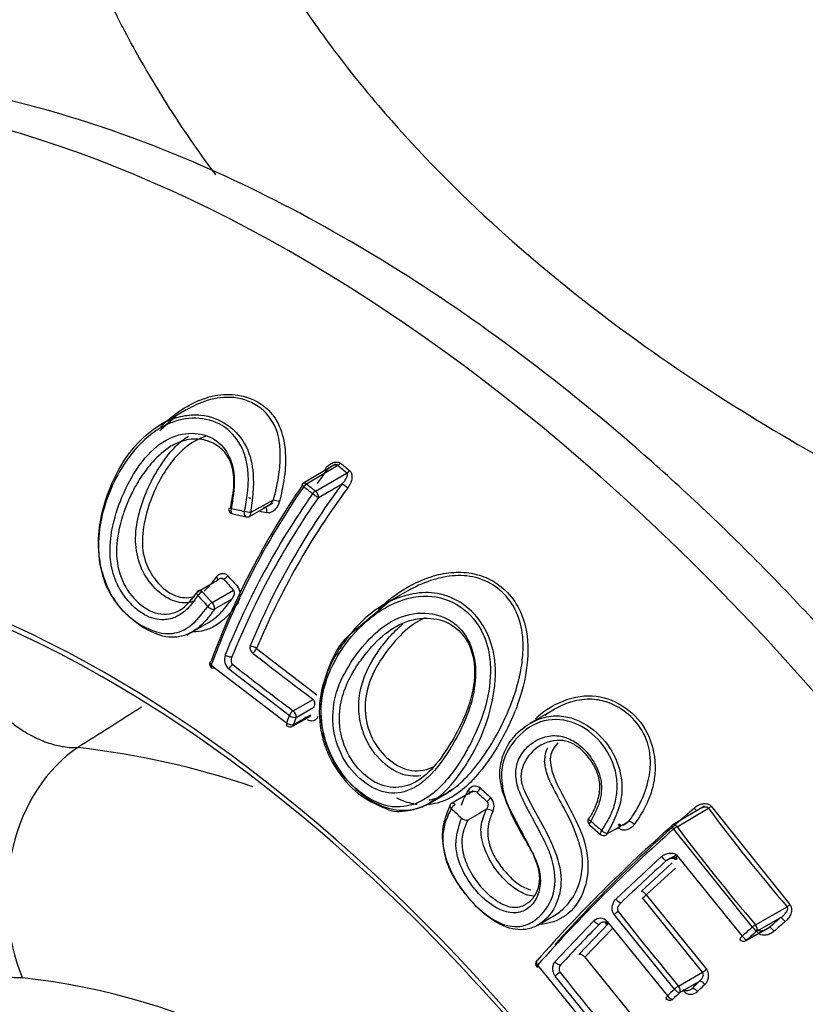
# Model space of a CAD drawing. Units: millimetres. Extents: x 0 to 210, y 0 to 297.
# Drawn here: x 31 to 34, y 197 to 200 of the extents above; entities that cross this region are included whole.
import ezdxf

# ---------------------------------------------------------------- set-up
doc = ezdxf.new("R2010")
doc.units = ezdxf.units.MM
doc.layers.add('A7B4N0B000', color=7, linetype='Continuous')
doc.layers.add('Default', color=7, linetype='Continuous')

# ---------------------------------------------------------------- blocks, each defined once
blk = doc.blocks.new('SE11')
at = {"layer": 'A7B4N0B000', "color": 7, "linetype": 'Continuous'}
for p, q in [((20.369, 35.0331), (20.2988, 34.9925)), ((20.7662, 34.888), (20.6812, 34.8372)), ((20.6896, 34.8356), (20.7726, 34.8852)), ((20.7131, 34.8164), (20.7974, 34.8648)), ((20.721, 34.7992), (20.7839, 34.8353)), ((20.5378, 34.749), (20.5994, 34.7838)), ((20.5404, 34.7589), (20.6016, 34.7935)), ((20.4827, 34.7713), (20.4885, 34.7701)), ((20.4931, 34.7554), (20.5285, 34.7476)), ((20.3993, 34.5481), (20.4502, 34.5777)), ((20.4377, 34.5192), (20.4948, 34.5525)), ((20.9576, 34.5497), (20.8928, 34.5123)), ((20.4904, 34.5284), (20.4439, 34.5013)), ((20.9098, 34.5216), (20.8004, 34.4296)), ((20.3713, 34.4331), (20.4299, 34.467)), ((20.8004, 34.4296), (20.7999, 34.4292)), ((20.5563, 34.3964), (20.717, 34.2732)), ((20.4357, 34.3528), (20.6363, 34.1985)), ((20.6435, 34.218), (20.4824, 34.3414)), ((20.6536, 34.2305), (20.707, 34.2612)), ((20.6615, 34.2133), (20.7089, 34.2405)), ((21.3488, 34.234), (21.2844, 34.1968)), ((20.6517, 34.1895), (20.6996, 34.2162)), ((20.6544, 34.194), (20.7012, 34.2201)), ((21.1331, 34.0173), (21.0755, 33.9836)), ((21.0186, 33.9856), (21.0631, 34.0113)), ((21.7497, 33.9768), (21.6648, 33.9263)), ((21.6763, 33.9215), (21.7599, 33.9712)), ((21.7676, 33.9762), (21.9771, 33.714)), ((21.4431, 33.9265), (21.4725, 33.9011)), ((21.877, 33.654), (21.6676, 33.9156)), ((21.5133, 33.7285), (21.6352, 33.8421)), ((21.648, 33.8315), (21.6746, 33.8464)), ((21.6769, 33.8441), (21.8501, 33.6303)), ((21.5804, 33.7493), (21.6637, 33.8253)), ((21.6725, 33.8111), (21.5943, 33.7398)), ((21.7443, 33.5337), (21.584, 33.7322)), ((21.5943, 33.7398), (21.7544, 33.5416)), ((21.8853, 33.6604), (21.9697, 33.7084)), ((21.3053, 33.6595), (21.3506, 33.6857)), ((21.6694, 33.4887), (21.5087, 33.6875)), ((21.8889, 33.6433), (21.9532, 33.6799)), ((21.3511, 33.5614), (21.4549, 33.6708)), ((21.4146, 33.581), (21.495, 33.6646)), ((21.5041, 33.6502), (21.4305, 33.5737)), ((21.4905, 33.6694), (21.6511, 33.4706)), ((21.8606, 33.6184), (21.9222, 33.6529)), ((21.8622, 33.6199), (21.923, 33.6539)), ((21.4305, 33.5737), (21.6107, 33.3514)), ((21.305, 33.5528), (21.5201, 33.2865)), ((21.5326, 33.3007), (21.352, 33.5235)), ((21.6799, 33.4971), (21.7443, 33.5337)), ((21.6835, 33.48), (21.7363, 33.51))]:
    blk.add_line(p, q, dxfattribs=at)
for centre, radius, start, end in [((472.5868, -746.4974), 905.3659, 119.9561775, 120.2346818), ((23.1096, 37.6947), 3.6544, 230.2458, 230.7487), ((23.1505, 37.7455), 3.7106, 230.2858, 230.7798), ((22.3935, 33.6645), 2.0451, 143.8572, 145.0283), ((22.4124, 33.6369), 2.1062, 145.4025, 159.8431), ((22.4139, 33.6256), 2.0299, 143.4185, 157.5207), ((20.6881, 34.8257), 0.0135, 120.8533, 145.7884), ((23.4866, 38.2448), 4.4098, 230.6336, 231.0279), ((20.6802, 34.6735), 0.1922, 51.8193, 57.3301), ((22.4357, 33.6195), 2.1302, 145.4169, 159.8625), ((22.4395, 33.5926), 2.1183, 144.9419, 158.1901), ((22.4098, 33.6287), 2.0063, 143.4087, 157.5002), ((23.4376, 38.1833), 4.3414, 230.5995, 231.0009), ((22.4351, 33.5957), 2.0945, 144.9268, 158.1708), ((20.4959, 34.7686), 0.0135, 168.5336, 257.3803), ((21.5355, 39.5235), 4.8674, 257.578, 258.0057), ((21.5913, 39.419), 4.7678, 257.5471, 257.7959), ((20.5313, 34.7608), 0.0135, 257.8022, 299.4498), ((25.0113, 38.661), 6.1056, 221.92381, 222.29171), ((25.0932, 38.754), 6.2143, 222.06101, 222.42155), ((20.4083, 34.5392), 0.0135, 120.2625, 146.9787), ((25.5452, 39.2605), 6.9689, 222.54777, 222.87072), ((20.4749, 34.5398), 0.038, 329.5447, 35.7377), ((25.4534, 39.1565), 6.8461, 222.42334, 222.75286), ((20.5407, 34.3768), 0.0251, 51.6972, 95.5818), ((27.6036, 43.4265), 11.4702, 232.02722, 233.03989), ((20.4447, 34.3555), 0.0135, 160.4348, 231.9217), ((20.5084, 34.3683), 0.0374, 162.4114, 225.9852), ((28.6429, 44.8192), 13.2645, 232.08947, 232.96511), ((22.1641, 33.6491), 1.6235, 159.4888, 160.2212), ((22.1639, 33.6518), 1.6039, 159.5054, 160.2384), ((20.6451, 34.2013), 0.0135, 232.9232, 299.1443), ((21.3639, 34.0476), 0.1041, 94.1532, 172.4067), ((19.8268, 31.9142), 2.2331, 71.2097, 83.4784), ((21.402, 34.0992), 0.0785, 155.0458, 181.1402), ((21.1385, 34.0085), 0.0213, 48.2991, 152.1204), ((27.5266, 40.8977), 9.3738, 227.15891, 227.38553), ((27.3374, 40.6992), 9.1139, 227.17905, 227.41246), ((21.1559, 33.9767), 0.033, 334.2988, 43.0949), ((21.0824, 33.972), 0.0135, 120.2965, 150.2709), ((27.9511, 41.373), 10.1038, 227.11206, 227.32305), ((33.7787, 12.3436), 25.0327, 120.24741, 120.37958), ((21.169, 33.9421), 0.0263, 50.6835, 90.2812), ((24.3361, 30.9342), 4.0071, 130.7127, 138.1667), ((21.7379, 34.0139), 0.048, 297.2324, 308.3122), ((25.3241, 36.6021), 4.43, 216.4322, 220.7836), ((21.452, 33.9367), 0.0135, 148.3006, 229.0048), ((24.3716, 30.8579), 4.0916, 131.4461, 138.551), ((24.4016, 30.8213), 4.1291, 131.4617, 138.5844), ((25.5397, 38.6571), 6.248, 229.0703, 229.42595), ((21.533, 33.8948), 0.044, 48.2578, 69.975), ((21.6717, 33.9147), 0.0135, 120.7496, 131.754), ((25.92, 37.1042), 5.3046, 216.8699, 220.4825), ((21.4813, 33.9114), 0.0135, 229.3537, 299.6877), ((24.6211, 30.5182), 4.4516, 131.9026, 134.0216), ((21.5525, 33.7858), 0.0622, 300.4113, 312.2097), ((21.9369, 33.7584), 0.0598, 303.26, 312.1446), ((21.472, 33.6533), 0.0245, 41.1791, 134.382), ((28.156, 38.8928), 8.4293, 218.06603, 219.80058), ((25.0389, 30.0512), 4.7633, 130.3772, 130.8562), ((21.9254, 33.6404), 0.0482, 35.9737, 54.8007), ((23.7934, 31.3536), 3.2755, 135.1857, 137.7936), ((25.1389, 29.9158), 4.9613, 131.1074, 131.5218), ((25.0068, 30.0928), 4.695, 130.3894, 130.8694), ((25.1086, 29.9547), 4.8962, 131.1172, 131.5323), ((21.854, 33.6302), 0.0135, 220.3493, 299.2439), ((21.3131, 33.5562), 0.0135, 139.0216, 218.3385), ((21.3774, 33.5424), 0.0155, 131.2481, 214.7988), ((19.7518, 31.779), 1.7489, 40.9416, 84.0551), ((33.3024, 43.026), 15.2518, 218.4905, 219.56679), ((21.7126, 33.584), 0.0595, 302.2098, 314.546), ((24.4023, 30.7466), 3.8398, 133.9714, 134.3827), ((24.3785, 30.7783), 3.7844, 133.9888, 134.4009), ((24.434, 30.672), 3.9468, 134.4661, 134.8389), ((24.4125, 30.701), 3.8949, 134.4791, 134.8526), ((21.7129, 33.5005), 0.0255, 222.8428, 314.044), ((21.6573, 33.4725), 0.0135, 219.7418, 299.2439)]:
    blk.add_arc(centre, radius, start, end, dxfattribs=at)
for centre, major_axis, ratio, start_param, end_param in [((20.6611, 31.8127), (2.2248, -3.8534), 0.57735, 0, 3.168757), ((20.1595, 31.5231), (-1.7176, 2.9749), 0.57735, -1.341112, 3.759299), ((20.7741, 34.8951), (-0.0086, -0.0104), 0.501237, 0.88262, 1.607598), ((20.7988, 34.8747), (0.0085, 0.0105), 0.49579, 4.019838, 4.746286), ((20.6881, 34.8257), (0.0112, -0.0076), 0.092893, 3.141593, 4.186036), ((20.6881, 34.8257), (0.0069, -0.0116), 0.575672, 2.184714, 3.141593), ((20.6881, 34.8257), (-0.0086, -0.0104), 0.497041, 4.020832, 4.837854), ((20.7117, 34.8065), (0.0085, 0.0105), 0.492723, 0.875834, 1.694066), ((20.7117, 34.8065), (-0.0111, 0.0077), 0.099948, 1.051017, 2.636954), ((20.7117, 34.8065), (0.0067, -0.0117), 0.567364, 0.623895, 2.194615), ((20.6107, 34.7915), (0.0131, -0.0033), 0.03745, 3.952251, 5.274203), ((20.4959, 34.7686), (0.0029, 0.0132), 0.557169, 1.582327, 3.141593), ((20.4959, 34.7686), (0.0029, 0.0132), 0.557169, 3.141593, 3.16186), ((20.5313, 34.7608), (0.0029, 0.0132), 0.549467, 1.568787, 3.141595), ((20.5313, 34.7608), (0.0132, -0.0028), 0.003962, 0.811636, 2.152513), ((20.5313, 34.7608), (-0.0066, 0.0118), 0.580626, 3.141596, 4.241088), ((20.5762, 34.7606), (-0.0028, -0.0132), 0.545468, 1.55624, 2.916476), ((20.4713, 34.5904), (-0.01, -0.009), 0.434625, 0.940796, 2.072525), ((20.4083, 34.5392), (0.0113, -0.0074), 0.471207, 3.141594, 4.207448), ((20.4083, 34.5392), (-0.00995, -0.00913), 0.428129, 4.077689, 5.25919), ((20.4083, 34.5392), (0.0068, -0.0117), 0.570893, 2.052182, 3.141593), ((20.1595, 31.5231), (-1.7085, 2.9591), 0.57735, 4.941557, 5.692475), ((20.435, 34.5104), (0.00989, 0.00918), 0.424724, 0.933693, 2.122424), ((20.435, 34.5104), (0.0068, -0.0117), 0.570829, 0.423365, 2.052287), ((20.435, 34.5104), (-0.0112, 0.0075), 0.4846, 1.078931, 2.745707), ((20.5476, 34.3944), (-0.0067, 0.0117), 0.567364, 0.623895, 2.194615), ((20.5476, 34.3944), (-0.0083, -0.0106), 0.481548, 0.867346, 2.106714), ((20.4447, 34.3555), (0.0127, -0.0045), 0.49076, 3.141593, 4.121304), ((20.4447, 34.3555), (0.0127, -0.0045), 0.49076, 2.570481, 3.141593), ((20.4815, 34.3818), (0.0126, -0.0049), 0.460806, 4.137006, 5.71031), ((20.4447, 34.3555), (0.0083, 0.0106), 0.482967, 2.169232, 3.141591), ((20.4447, 34.3555), (0.0083, 0.0106), 0.482967, 3.141591, 3.992361), ((20.4913, 34.3439), (-0.0083, -0.0107), 0.480835, 4.008412, 5.290875), ((20.6522, 34.2206), (0.0081, 0.0108), 0.470721, 0.859548, 2.141722), ((20.6522, 34.2206), (0.0067, -0.0117), 0.567364, 0.623895, 2.194615), ((20.6522, 34.2206), (-0.0126, 0.0047), 0.479168, 1.008009, 2.561515), ((20.6451, 34.2013), (0.0081, 0.0108), 0.471024, 2.162348, 3.141593), ((20.6451, 34.2013), (0.0127, -0.0046), 0.493969, 4.14284, 5.696882), ((20.6451, 34.2013), (-0.0066, 0.0118), 0.578941, 3.141593, 3.772655), ((20.2396, 33.7322), (0.0009, -0.45), 0.774824, 3.612998, 5.205853), ((21.1454, 34.023), (-0.00918, -0.0099), 0.364492, 0.903628, 2.030899), ((21.1727, 33.9978), (0.00914, 0.00994), 0.361702, 4.043742, 5.169754), ((21.0824, 33.972), (0.0117, -0.0067), 0.445789, 3.141593, 4.276822), ((21.0824, 33.972), (-0.00919, -0.00989), 0.365508, 4.045765, 5.224143), ((21.0824, 33.972), (0.0068, -0.0117), 0.571099, 2.041701, 3.163516), ((21.1097, 33.9468), (-0.0122, 0.0058), 0.416359, 1.107911, 2.62109), ((21.452, 33.9367), (0.0115, -0.0071), 0.231981, 3.141594, 4.357539), ((21.452, 33.9367), (0.0089, 0.0102), 0.319694, 1.845016, 3.148943), ((21.4813, 33.9114), (0.0088, 0.0102), 0.315121, 1.839474, 3.141593), ((21.4813, 33.9114), (0.0111, -0.0077), 0.246231, 4.376353, 5.843016), ((21.516, 33.9174), (-0.0088, -0.0103), 0.31381, 1.828752, 4.015103), ((21.6717, 33.9147), (0.009, -0.0101), 0.183835, 3.141593, 4.456242), ((21.6717, 33.9147), (0.0069, -0.0116), 0.572326, 1.831702, 3.141593), ((21.6717, 33.9147), (-0.0108, -0.0081), 0.242078, 4.097021, 4.912542), ((21.4813, 33.9114), (-0.0067, 0.0117), 0.583492, 3.141593, 3.675051), ((21.6812, 33.8436), (0.0107, 0.0082), 0.233527, 1.801436, 4.076325), ((21.5193, 33.7296), (0.00939, -0.0097), 0.38511, 4.455836, 6.040755), ((21.515, 33.6888), (-0.0106, -0.0083), 0.227931, 4.092069, 5.148476), ((21.4616, 33.6725), (-0.00959, 0.00951), 0.453085, 1.308317, 2.890442), ((21.4969, 33.671), (0.0106, 0.0083), 0.227524, 2.030803, 4.07435), ((21.8807, 33.6536), (0.0103, 0.0088), 0.199025, 0.941509, 1.759608), ((21.8807, 33.6536), (-0.0089, 0.0102), 0.189197, 1.371887, 2.914012), ((21.8807, 33.6536), (0.0067, -0.0117), 0.568547, 0.272675, 1.843395), ((21.854, 33.6302), (0.0103, 0.0087), 0.199885, 1.791328, 3.141593), ((21.854, 33.6302), (0.009, -0.0101), 0.219078, 4.51152, 6.054125), ((21.854, 33.6302), (-0.0066, 0.0118), 0.582287, 3.141593, 3.417594), ((20.221, 31.5586), (-1.6635, 2.8812), 0.57735, 0.518293, 2.607032), ((21.3131, 33.5562), (0.0102, -0.0089), 0.609955, 3.141595, 4.419777), ((21.3131, 33.5562), (0.0106, 0.0084), 0.224973, 2.248978, 3.141593), ((21.3131, 33.5562), (0.0106, 0.0084), 0.224973, 3.141593, 4.032082), ((21.3131, 33.5562), (0.0102, -0.0089), 0.609955, 2.871459, 3.141595), ((21.3589, 33.5644), (0.01, -0.0091), 0.577385, 4.432218, 6.008394), ((21.36, 33.5268), (-0.0106, -0.0084), 0.222872, 4.090391, 5.371862), ((21.6753, 33.4903), (0.0104, 0.0086), 0.207181, 0.943889, 2.001045), ((21.6753, 33.4903), (0.0067, -0.0117), 0.568547, 0.272675, 1.843395), ((21.7248, 33.4805), (0.00944, -0.00965), 0.404952, 1.351523, 2.896854), ((21.7445, 33.4997), (-0.00937, 0.00972), 0.380498, 4.496575, 6.041266), ((21.6573, 33.4725), (0.0104, 0.0086), 0.207535, 2.025435, 3.141593), ((21.6573, 33.4725), (0.00952, -0.00957), 0.431835, 4.485611, 6.035016), ((21.6753, 33.4903), (-0.00946, 0.00963), 0.410552, 1.34722, 2.896169), ((21.6573, 33.4725), (-0.0066, 0.0118), 0.582287, 3.141593, 3.417594)]:
    blk.add_ellipse(centre, major_axis=major_axis, ratio=ratio, start_param=start_param, end_param=end_param, dxfattribs=at)
for points, knots in [([(20.4745, 36.4698), (20.4897, 36.4381), (20.5416, 36.3301), (20.6292, 36.1805), (20.7508, 36.0038), (20.9164, 35.7945), (21.1605, 35.542), (21.4811, 35.2757), (21.8152, 35.0456), (22.1643, 34.8434), (22.4931, 34.682), (22.7069, 34.59), (22.7995, 34.5529)], [0, 0, 0, 0, 0.041186, 0.140081, 0.196605, 0.279197, 0.428766, 0.559081, 0.686518, 0.806169, 0.918032, 1, 1, 1, 1]), ([(20.448, 35.6591), (20.4116, 35.708), (20.3397, 35.8107), (20.2591, 35.9427), (20.2115, 36.03), (20.19, 36.0718), (20.179, 36.0937), (20.1673, 36.1165), (20.1612, 36.13), (20.1587, 36.1356)], [0, 0, 0, 0, 0.316604, 0.658688, 0.830613, 0.859496, 0.916471, 0.965753, 1, 1, 1, 1]), ([(22.8998, 27.9628), (22.9413, 27.9834), (23.0579, 28.0421), (23.2467, 28.1991), (23.4453, 28.4204), (23.6118, 28.685), (23.7437, 28.9858), (23.8395, 29.3212), (23.8979, 29.687), (23.9179, 30.0788), (23.8995, 30.4916), (23.8429, 30.92), (23.7491, 31.359), (23.6194, 31.8032), (23.4556, 32.2477), (23.2595, 32.6872), (23.0337, 33.1167), (22.7806, 33.5313), (22.5033, 33.9261), (22.2048, 34.2965), (21.8886, 34.6381), (21.5582, 34.947), (21.2173, 35.2195), (20.8694, 35.4521), (20.5184, 35.6419), (20.1682, 35.7862), (19.8229, 35.8825), (19.4873, 35.9293), (19.1649, 35.9255), (18.8645, 35.871), (18.606, 35.7793), (18.4755, 35.6969), (18.4134, 35.6568)], [0, 0, 0, 0, 0.01443, 0.047711, 0.081011, 0.114536, 0.148404, 0.18261, 0.217064, 0.251658, 0.286308, 0.320952, 0.355569, 0.390154, 0.424712, 0.459249, 0.493774, 0.528296, 0.562825, 0.597368, 0.631935, 0.666536, 0.70118, 0.735873, 0.770614, 0.80539, 0.840145, 0.874795, 0.909217, 0.943294, 0.976978, 1, 1, 1, 1]), ([(20.3009, 34.987), (20.318, 35.0046), (20.3709, 35.0489), (20.476, 35.0888), (20.5747, 35.0554), (20.6207, 34.9906), (20.6346, 34.9286), (20.6332, 34.8596), (20.623, 34.8136), (20.6176, 34.7893)], [0, 0, 0, 0, 0.121266, 0.342067, 0.556291, 0.662627, 0.776079, 0.881606, 1, 1, 1, 1]), ([(20.6016, 34.7935), (20.6067, 34.8137), (20.6158, 34.8507), (20.6202, 34.9014), (20.6186, 34.9408), (20.6096, 34.9898), (20.5719, 35.0431), (20.5011, 35.0714), (20.4283, 35.0624), (20.3871, 35.0435), (20.3694, 35.0329)], [0, 0, 0, 0, 0.12104, 0.221106, 0.302023, 0.363614, 0.539546, 0.719924, 0.87375, 1, 1, 1, 1]), ([(20.4439, 34.5013), (20.4364, 34.4908), (20.4213, 34.4697), (20.3949, 34.4456), (20.3647, 34.4297), (20.3216, 34.4232), (20.2642, 34.4428), (20.208, 34.485), (20.167, 34.5398), (20.1441, 34.5971), (20.1326, 34.6656), (20.1389, 34.745), (20.1642, 34.8268), (20.2036, 34.9043), (20.2562, 34.9643), (20.3118, 35.0032), (20.3632, 35.019), (20.4205, 35.0214), (20.4816, 34.9982), (20.5327, 34.9404), (20.5529, 34.8547), (20.5449, 34.7939), (20.5404, 34.7589)], [0, 0, 0, 0, 0.031426, 0.062626, 0.094093, 0.126855, 0.186477, 0.252137, 0.293265, 0.33558, 0.378472, 0.43592, 0.501494, 0.560047, 0.624262, 0.674364, 0.715542, 0.749322, 0.812923, 0.874365, 0.927717, 1, 1, 1, 1]), ([(20.3417, 35.0144), (20.34, 35.0132), (20.3249, 35.0017), (20.3107, 34.989), (20.2989, 34.9769)], [0, 0, 0, 0, 0.113117, 1, 1, 1, 1]), ([(20.524, 34.7624), (20.5272, 34.7788), (20.5332, 34.8098), (20.5354, 34.8546), (20.5312, 34.8947), (20.5149, 34.943), (20.4753, 34.9925), (20.4049, 35.016), (20.3432, 35.0066), (20.3099, 34.9903), (20.2997, 34.9843)], [0, 0, 0, 0, 0.105868, 0.200959, 0.288209, 0.371374, 0.552156, 0.739114, 0.917906, 1, 1, 1, 1]), ([(20.2997, 34.9843), (20.2852, 34.9757), (20.2298, 34.9339), (20.1695, 34.8409), (20.1344, 34.7233), (20.1335, 34.632), (20.1536, 34.5622), (20.184, 34.5127), (20.2229, 34.4742), (20.2709, 34.4451), (20.3244, 34.4309), (20.3599, 34.4433), (20.3747, 34.4534)], [0, 0, 0, 0, 0.067686, 0.270069, 0.409362, 0.525646, 0.598587, 0.670218, 0.742029, 0.817861, 0.914798, 1, 1, 1, 1]), ([(20.3998, 34.5381), (20.3909, 34.5256), (20.3741, 34.502), (20.3432, 34.4795), (20.3042, 34.47), (20.2555, 34.4822), (20.2095, 34.5246), (20.176, 34.5803), (20.163, 34.647), (20.1698, 34.7223), (20.1981, 34.8082), (20.2436, 34.893), (20.3106, 34.9574), (20.3829, 34.9761), (20.4462, 34.9603), (20.4872, 34.9127), (20.5011, 34.8441), (20.493, 34.7964), (20.4885, 34.7701)], [0, 0, 0, 0, 0.045769, 0.086594, 0.125731, 0.186355, 0.250777, 0.303656, 0.358224, 0.422159, 0.500533, 0.599812, 0.679465, 0.750797, 0.814847, 0.87569, 0.93157, 1, 1, 1, 1]), ([(20.4248, 34.9628), (20.4153, 34.9606), (20.387, 34.95), (20.3323, 34.9051), (20.2826, 34.8236), (20.2534, 34.7315), (20.2491, 34.6469), (20.2801, 34.5829), (20.3229, 34.5411), (20.3622, 34.5299), (20.3847, 34.5336), (20.3914, 34.5358)], [0, 0, 0, 0, 0.053645, 0.160783, 0.358981, 0.52034, 0.638942, 0.755398, 0.855804, 0.955126, 1, 1, 1, 1]), ([(20.3241, 34.9177), (20.3351, 34.9296), (20.3507, 34.9465), (20.3691, 34.9592), (20.3748, 34.9626)], [0, 0, 0, 0, 0.697367, 1, 1, 1, 1]), ([(20.4868, 34.7705), (20.4909, 34.7919), (20.4982, 34.8303), (20.4936, 34.8835), (20.4733, 34.922), (20.4409, 34.9466), (20.399, 34.9584), (20.3566, 34.9514), (20.3126, 34.9283), (20.289, 34.904), (20.2745, 34.8891)], [0, 0, 0, 0, 0.154507, 0.277142, 0.387424, 0.497775, 0.619747, 0.746887, 0.843654, 1, 1, 1, 1]), ([(20.3931, 34.524), (20.389, 34.5222), (20.3754, 34.5179), (20.3444, 34.5177), (20.3008, 34.539), (20.259, 34.5849), (20.2336, 34.6493), (20.2328, 34.718), (20.25, 34.783), (20.2772, 34.8524), (20.3068, 34.8937), (20.3241, 34.9177)], [0, 0, 0, 0, 0.032335, 0.104035, 0.221712, 0.346932, 0.46348, 0.586776, 0.712866, 0.832667, 1, 1, 1, 1]), ([(20.2745, 34.8891), (20.2641, 34.8756), (20.2447, 34.8505), (20.2237, 34.8112), (20.2085, 34.7772), (20.1928, 34.7302), (20.1782, 34.6678), (20.1898, 34.5838), (20.2338, 34.5185), (20.2929, 34.4829), (20.356, 34.492), (20.3847, 34.5292), (20.3993, 34.5481)], [0, 0, 0, 0, 0.081873, 0.153049, 0.212065, 0.258597, 0.387499, 0.509173, 0.631408, 0.754712, 0.875155, 1, 1, 1, 1]), ([(20.7383, 34.8743), (20.7398, 34.8762), (20.7427, 34.88), (20.7474, 34.8847), (20.7522, 34.8885), (20.7575, 34.8914), (20.7632, 34.8933), (20.7693, 34.8941), (20.7751, 34.8939), (20.7782, 34.892), (20.7796, 34.8912)], [0, 0, 0, 0, 0.142935, 0.272626, 0.391431, 0.502411, 0.63437, 0.761523, 0.889958, 1, 1, 1, 1]), ([(20.7726, 34.8852), (20.7721, 34.8856), (20.7707, 34.8868), (20.7656, 34.8864), (20.7593, 34.884), (20.7506, 34.8788), (20.7453, 34.8738), (20.742, 34.8707)], [0, 0, 0, 0, 0.060134, 0.177564, 0.391415, 0.621709, 1, 1, 1, 1]), ([(20.7839, 34.8353), (20.785, 34.8365), (20.7881, 34.8397), (20.7922, 34.845), (20.7956, 34.851), (20.7977, 34.856), (20.7986, 34.8599), (20.7987, 34.8629), (20.7978, 34.8642), (20.7974, 34.8648)], [0, 0, 0, 0, 0.134212, 0.364942, 0.559317, 0.717954, 0.84201, 0.93396, 1, 1, 1, 1]), ([(20.8043, 34.8708), (20.8051, 34.8701), (20.8067, 34.8686), (20.8084, 34.8655), (20.8096, 34.862), (20.8102, 34.8579), (20.8102, 34.8532), (20.8097, 34.8474), (20.8079, 34.8403), (20.8042, 34.8323), (20.8008, 34.8273), (20.799, 34.8246)], [0, 0, 0, 0, 0.072062, 0.145091, 0.222072, 0.305568, 0.397601, 0.499688, 0.652442, 0.817214, 1, 1, 1, 1]), ([(20.5362, 34.7984), (20.5388, 34.7978), (20.5425, 34.7968), (20.5373, 34.7978), (20.5344, 34.7984)], [0, 0, 0, 0, 0.5, 1, 1, 1, 1]), ([(20.6176, 34.7893), (20.6171, 34.7875), (20.616, 34.7839), (20.6138, 34.7787), (20.611, 34.774), (20.6077, 34.7697), (20.6032, 34.7651), (20.5975, 34.7608), (20.5903, 34.7581), (20.5857, 34.7587), (20.5834, 34.7589)], [0, 0, 0, 0, 0.107519, 0.211537, 0.314062, 0.417174, 0.522907, 0.693314, 0.847449, 1, 1, 1, 1]), ([(20.4496, 34.5873), (20.4505, 34.5886), (20.4524, 34.5911), (20.4559, 34.594), (20.4599, 34.5959), (20.4654, 34.5972), (20.4726, 34.5969), (20.4773, 34.5929), (20.4795, 34.5909)], [0, 0, 0, 0, 0.12812, 0.252997, 0.379288, 0.511512, 0.763519, 1, 1, 1, 1]), ([(20.8807, 34.5005), (20.8878, 34.5077), (20.9218, 34.5392), (20.9776, 34.5741), (21.0471, 34.5973), (21.1021, 34.6022), (21.1558, 34.5935), (21.2057, 34.5668), (21.2467, 34.524), (21.2775, 34.4562), (21.2827, 34.3624), (21.2573, 34.2512), (21.207, 34.1449), (21.1554, 34.0694), (21.107, 34.0205), (21.064, 33.9908), (21.0283, 33.9816), (21.0096, 33.9804)], [0, 0, 0, 0, 0.027491, 0.126886, 0.178176, 0.228251, 0.279551, 0.329173, 0.386816, 0.443934, 0.531423, 0.629552, 0.734713, 0.837185, 0.879404, 0.938225, 1, 1, 1, 1]), ([(20.4502, 34.5777), (20.4518, 34.5781), (20.4541, 34.5804), (20.4515, 34.5852), (20.4496, 34.5873)], [0, 0, 0, 0, 0.47571, 1, 1, 1, 1]), ([(21.0622, 34.0107), (21.0751, 34.0184), (21.1043, 34.0407), (21.15, 34.0913), (21.1946, 34.1605), (21.2345, 34.2432), (21.2585, 34.319), (21.2679, 34.3912), (21.265, 34.4553), (21.24, 34.5188), (21.1957, 34.5639), (21.1394, 34.5902), (21.0785, 34.593), (21.0162, 34.579), (20.9772, 34.561), (20.9576, 34.5496)], [0, 0, 0, 0, 0.058728, 0.138627, 0.240127, 0.334455, 0.434652, 0.491761, 0.568442, 0.643772, 0.718307, 0.785077, 0.856437, 0.923926, 1, 1, 1, 1]), ([(20.7714, 34.3865), (20.7725, 34.3883), (20.7811, 34.4022), (20.7988, 34.427), (20.8337, 34.4687), (20.8891, 34.5155), (20.9637, 34.5451), (21.0671, 34.5494), (21.1531, 34.487), (21.19, 34.3912), (21.1947, 34.3254), (21.1855, 34.2548), (21.1639, 34.1773), (21.1259, 34.102), (21.0743, 34.0283), (21.0084, 33.9677), (20.9171, 33.9596), (20.838, 34.002), (20.7768, 34.0658), (20.7359, 34.1475), (20.7229, 34.2351), (20.7352, 34.3164), (20.758, 34.3647), (20.7714, 34.3865)], [0, 0, 0, 0, 0.003917, 0.029794, 0.055528, 0.104615, 0.162878, 0.203858, 0.297593, 0.339192, 0.383628, 0.408868, 0.460451, 0.520204, 0.558093, 0.628475, 0.69747, 0.751608, 0.804815, 0.854985, 0.90459, 0.953332, 1, 1, 1, 1]), ([(20.5077, 34.5205), (20.4985, 34.508), (20.481, 34.4841), (20.4509, 34.4586), (20.4192, 34.4435), (20.3964, 34.4406), (20.3845, 34.4411), (20.384, 34.4411)], [0, 0, 0, 0, 0.271886, 0.519951, 0.754902, 0.989186, 1, 1, 1, 1]), ([(20.4298, 34.4669), (20.4401, 34.4731), (20.4619, 34.4906), (20.4803, 34.515), (20.4904, 34.5284)], [0, 0, 0, 0, 0.449211, 1, 1, 1, 1]), ([(20.773, 34.3779), (20.7544, 34.3466), (20.7276, 34.2838), (20.7261, 34.1771), (20.765, 34.0778), (20.835, 34.0045), (20.9179, 33.9654), (20.9858, 33.9813), (21.033, 34.0144), (21.0648, 34.048), (21.0949, 34.0876), (21.1298, 34.1478), (21.1665, 34.2283), (21.1818, 34.3181), (21.1771, 34.3865), (21.1571, 34.4518), (21.1039, 34.5156), (21.0094, 34.5462), (20.9292, 34.5237), (20.8719, 34.4892), (20.8215, 34.4465), (20.7901, 34.4066), (20.773, 34.3779)], [0, 0, 0, 0, 0.068562, 0.126167, 0.187433, 0.249777, 0.311938, 0.374013, 0.403448, 0.436216, 0.467966, 0.500222, 0.566376, 0.625924, 0.657942, 0.688295, 0.750075, 0.809218, 0.874523, 0.904405, 0.937183, 1, 1, 1, 1]), ([(20.3747, 34.4534), (20.376, 34.4543), (20.3954, 34.4681), (20.4114, 34.4893), (20.4265, 34.5091)], [0, 0, 0, 0, 0.063119, 1, 1, 1, 1]), ([(20.9095, 34.4652), (20.9119, 34.4666), (20.938, 34.4818), (20.9943, 34.4983), (21.0751, 34.4796), (21.1323, 34.4133), (21.1442, 34.3246), (21.1265, 34.2344), (21.0842, 34.1448), (21.0358, 34.0729), (20.9875, 34.0302), (20.9617, 34.0184), (20.9498, 34.0151)], [0, 0, 0, 0, 0.011825, 0.127125, 0.24272, 0.35383, 0.473231, 0.579922, 0.704901, 0.864328, 0.939359, 1, 1, 1, 1]), ([(20.9688, 34.4723), (20.9564, 34.469), (20.9319, 34.4594), (20.8877, 34.4293), (20.8509, 34.3896), (20.8048, 34.3243), (20.7706, 34.2483), (20.7809, 34.1468), (20.8237, 34.0727), (20.8851, 34.0268), (20.9524, 34.0232), (21.0124, 34.0591), (21.0601, 34.1205), (21.1025, 34.1929), (21.1342, 34.276), (21.1418, 34.3629), (21.1105, 34.4387), (21.0588, 34.4731), (21.0085, 34.479), (20.9828, 34.476), (20.9688, 34.4723)], [0, 0, 0, 0, 0.030959, 0.062508, 0.127127, 0.157572, 0.253589, 0.315464, 0.376521, 0.44045, 0.499013, 0.557907, 0.624575, 0.689212, 0.752544, 0.822296, 0.876375, 0.937309, 0.96472, 1, 1, 1, 1]), ([(20.8008, 34.3483), (20.8154, 34.3726), (20.8476, 34.4158), (20.8881, 34.4521), (20.9095, 34.4652)], [0, 0, 0, 0, 0.527175, 1, 1, 1, 1]), ([(20.9939, 34.0576), (20.976, 34.0548), (20.9333, 34.0593), (20.8811, 34.0998), (20.8453, 34.1543), (20.8288, 34.2086), (20.8261, 34.2877), (20.8564, 34.3557), (20.896, 34.4114), (20.9215, 34.4407), (20.9394, 34.4571), (20.9463, 34.4627)], [0, 0, 0, 0, 0.119987, 0.272823, 0.370022, 0.466768, 0.564372, 0.783581, 0.86373, 0.949809, 1, 1, 1, 1]), ([(21.0058, 34.4785), (21.0029, 34.4773), (20.978, 34.4662), (20.9364, 34.4326), (20.9056, 34.3938), (20.8917, 34.3731)], [0, 0, 0, 0, 0.059973, 0.52727, 1, 1, 1, 1]), ([(20.7999, 34.4292), (20.7998, 34.4291), (20.7772, 34.4102), (20.7487, 34.3512), (20.7201, 34.2641), (20.7236, 34.182), (20.7437, 34.1203), (20.7735, 34.0641), (20.8262, 34.0037), (20.8729, 33.9821), (20.9004, 33.9703)], [0, 0, 0, 0, 0.000769, 0.170639, 0.336323, 0.502918, 0.586012, 0.66922, 0.833759, 1, 1, 1, 1]), ([(20.4909, 34.3745), (20.4905, 34.3737), (20.4889, 34.3707), (20.4878, 34.3649), (20.489, 34.3579), (20.4916, 34.3551), (20.4927, 34.3538)], [0, 0, 0, 0, 0.113968, 0.460819, 0.75287, 1, 1, 1, 1]), ([(20.8917, 34.3731), (20.8778, 34.3524), (20.8536, 34.3093), (20.8401, 34.2327), (20.8596, 34.154), (20.9081, 34.0953), (20.9697, 34.064), (21.0117, 34.0731), (21.0307, 34.0832)], [0, 0, 0, 0, 0.170128, 0.33576, 0.501185, 0.667568, 0.832763, 1, 1, 1, 1]), ([(19.7884, 34.338), (19.7905, 34.3338), (19.795, 34.3252), (19.8027, 34.3122), (19.8113, 34.2986), (19.8211, 34.2847), (19.8319, 34.2705), (19.8439, 34.2561), (19.8571, 34.2416), (19.8714, 34.2272), (19.8868, 34.2131), (19.9032, 34.1995), (19.928, 34.1812), (19.9614, 34.161), (19.9959, 34.1465), (20.0228, 34.1388), (20.0425, 34.1348), (20.0619, 34.1325), (20.0742, 34.1327), (20.0805, 34.1329)], [0, 0, 0, 0, 0.035619, 0.073188, 0.112741, 0.154301, 0.197876, 0.243451, 0.290993, 0.340441, 0.391709, 0.444684, 0.499223, 0.625082, 0.74889, 0.809185, 0.87144, 0.935207, 1, 1, 1, 1]), ([(20.9498, 34.0151), (20.9388, 34.012), (20.9046, 34.0079), (20.8454, 34.0315), (20.786, 34.0943), (20.7554, 34.1825), (20.7617, 34.2725), (20.7861, 34.3239), (20.8008, 34.3483)], [0, 0, 0, 0, 0.088583, 0.267329, 0.451093, 0.632053, 0.814023, 1, 1, 1, 1]), ([(20.7089, 34.2405), (20.7093, 34.2413), (20.7109, 34.2444), (20.712, 34.2504), (20.7107, 34.2573), (20.7082, 34.26), (20.707, 34.2612)], [0, 0, 0, 0, 0.113344, 0.472242, 0.764319, 1, 1, 1, 1]), ([(21.2991, 34.2095), (21.3178, 34.2282), (21.3657, 34.2589), (21.4503, 34.2795), (21.5345, 34.2491), (21.5972, 34.1865), (21.6186, 34.1137), (21.6181, 34.0545), (21.6081, 34.0109), (21.5894, 33.9677), (21.5716, 33.9413), (21.5623, 33.9276)], [0, 0, 0, 0, 0.130007, 0.276552, 0.418445, 0.563205, 0.708261, 0.776833, 0.846247, 0.919731, 1, 1, 1, 1]), ([(21.5481, 33.9361), (21.5568, 33.9488), (21.573, 33.9724), (21.5897, 34.0096), (21.6002, 34.0432), (21.605, 34.0727), (21.6057, 34.0971), (21.603, 34.1308), (21.5889, 34.1758), (21.5488, 34.2236), (21.5001, 34.253), (21.4469, 34.2644), (21.3872, 34.2561), (21.3464, 34.2345), (21.3251, 34.2182)], [0, 0, 0, 0, 0.08143, 0.15208, 0.213014, 0.265347, 0.309326, 0.343313, 0.446956, 0.560917, 0.677592, 0.756233, 0.856789, 1, 1, 1, 1]), ([(20.6849, 34.2144), (20.6856, 34.214), (20.6871, 34.213), (20.6898, 34.2125), (20.6928, 34.2127), (20.6959, 34.214), (20.6989, 34.2164), (20.7004, 34.2188), (20.7012, 34.2201)], [0, 0, 0, 0, 0.124649, 0.2646, 0.42125, 0.595589, 0.788332, 1, 1, 1, 1]), ([(20.7192, 34.2155), (20.7186, 34.2141), (20.7174, 34.2113), (20.7147, 34.208), (20.7115, 34.2055), (20.7066, 34.2034), (20.6998, 34.2027), (20.6946, 34.2058), (20.6921, 34.2073)], [0, 0, 0, 0, 0.125749, 0.248344, 0.372858, 0.504113, 0.757502, 1, 1, 1, 1]), ([(21.4758, 33.9114), (21.4843, 33.9248), (21.5005, 33.9505), (21.5148, 33.994), (21.5183, 34.0381), (21.5083, 34.0961), (21.4694, 34.1593), (21.398, 34.2082), (21.3091, 34.2103), (21.2462, 34.1613), (21.2116, 34.1029), (21.206, 34.0419), (21.2191, 33.992), (21.2415, 33.9469), (21.2646, 33.9038), (21.2872, 33.8609), (21.3069, 33.82), (21.3152, 33.7792), (21.3067, 33.7356), (21.2837, 33.7033), (21.2384, 33.6842), (21.1877, 33.7063), (21.1462, 33.7433), (21.1111, 33.7894), (21.0769, 33.8632), (21.0937, 33.9178), (21.1021, 33.9448)], [0, 0, 0, 0, 0.033988, 0.064976, 0.094874, 0.125812, 0.188173, 0.250631, 0.312576, 0.375746, 0.416933, 0.456192, 0.500294, 0.523225, 0.563298, 0.604581, 0.626277, 0.659398, 0.688726, 0.720156, 0.751408, 0.813242, 0.844135, 0.876154, 0.938717, 1, 1, 1, 1]), ([(21.2117, 34.0154), (21.2087, 34.0275), (21.2022, 34.0531), (21.2063, 34.0962), (21.224, 34.1414), (21.2591, 34.1829), (21.2991, 34.2065), (21.3413, 34.2184), (21.378, 34.2175), (21.4323, 34.1993), (21.4877, 34.1541), (21.5269, 34.0805), (21.5343, 33.9881), (21.5066, 33.9345), (21.4905, 33.9033)], [0, 0, 0, 0, 0.051276, 0.108742, 0.175637, 0.254672, 0.342779, 0.380474, 0.448897, 0.506637, 0.633219, 0.751671, 0.854944, 1, 1, 1, 1]), ([(21.2713, 34.1272), (21.2812, 34.1384), (21.305, 34.1565), (21.3457, 34.1677), (21.3866, 34.1597), (21.4223, 34.1366), (21.4532, 34.1004), (21.4769, 34.0519), (21.475, 33.9897), (21.4564, 33.9551), (21.4464, 33.9367)], [0, 0, 0, 0, 0.112154, 0.221872, 0.334391, 0.438123, 0.5575, 0.704545, 0.842249, 1, 1, 1, 1]), ([(21.4426, 33.9442), (21.4451, 33.9482), (21.4499, 33.9559), (21.456, 33.9677), (21.4611, 33.9794), (21.465, 33.9908), (21.468, 34.0021), (21.4699, 34.0132), (21.4708, 34.0241), (21.4706, 34.0348), (21.4695, 34.0453), (21.4672, 34.0557), (21.4639, 34.066), (21.4596, 34.0762), (21.4543, 34.0862), (21.4482, 34.0959), (21.4415, 34.1052), (21.4343, 34.1138), (21.4268, 34.1219), (21.419, 34.1291), (21.4111, 34.1354), (21.4032, 34.1406), (21.3953, 34.1448), (21.3875, 34.148), (21.3798, 34.1502), (21.3722, 34.1515), (21.3643, 34.1518), (21.3591, 34.1516), (21.3564, 34.1515)], [0, 0, 0, 0, 0.050061, 0.097343, 0.142144, 0.184788, 0.225612, 0.264972, 0.303234, 0.340807, 0.378252, 0.416172, 0.455161, 0.495623, 0.53727, 0.579593, 0.622065, 0.664165, 0.705375, 0.745215, 0.783267, 0.819197, 0.852885, 0.884523, 0.914345, 0.942607, 0.969737, 1, 1, 1, 1]), ([(21.2904, 33.6677), (21.299, 33.6729), (21.3257, 33.6944), (21.3589, 33.7546), (21.3477, 33.8298), (21.3235, 33.8842), (21.3012, 33.9262), (21.2786, 33.9678), (21.2582, 34.008), (21.2449, 34.0474), (21.2479, 34.0926), (21.262, 34.1166), (21.2713, 34.1272)], [0, 0, 0, 0, 0.070622, 0.23209, 0.406998, 0.472277, 0.578197, 0.683203, 0.749143, 0.841999, 0.918385, 1, 1, 1, 1]), ([(21.3591, 34.145), (21.3492, 34.1355), (21.336, 34.1125), (21.3413, 34.0703), (21.3641, 34.0172), (21.4035, 33.9489), (21.4397, 33.8654), (21.4408, 33.7738), (21.4052, 33.6982), (21.3533, 33.6666), (21.3204, 33.6621), (21.3106, 33.6622)], [0, 0, 0, 0, 0.068729, 0.121204, 0.203074, 0.357894, 0.520537, 0.647762, 0.794264, 0.939012, 1, 1, 1, 1]), ([(19.9329, 33.5185), (19.9271, 33.5186), (19.9156, 33.5187), (19.8979, 33.52), (19.88, 33.5222), (19.8619, 33.5252), (19.8435, 33.5292), (19.8248, 33.5341), (19.8057, 33.54), (19.7863, 33.5467), (19.7665, 33.5545), (19.7317, 33.5693), (19.6812, 33.595), (19.6146, 33.6377), (19.5494, 33.6879), (19.4861, 33.745), (19.4254, 33.809), (19.3775, 33.8673), (19.3414, 33.916), (19.3165, 33.9521), (19.2926, 33.9897), (19.2699, 34.0286), (19.2481, 34.069), (19.235, 34.0965), (19.2283, 34.1104)], [0, 0, 0, 0, 0.0253, 0.050312, 0.075119, 0.099807, 0.124461, 0.149166, 0.174003, 0.199052, 0.22439, 0.25009, 0.331586, 0.414211, 0.499875, 0.579145, 0.66183, 0.749267, 0.78934, 0.829885, 0.871057, 0.913018, 0.95594, 1, 1, 1, 1]), ([(21.3509, 33.6859), (21.3566, 33.6892), (21.3753, 33.7028), (21.4066, 33.7391), (21.4255, 33.7971), (21.4248, 33.8495), (21.412, 33.8894), (21.3979, 33.9289), (21.3725, 33.9765), (21.3464, 34.024), (21.327, 34.0658), (21.3246, 34.0891), (21.3236, 34.0976)], [0, 0, 0, 0, 0.0513371, 0.1812055, 0.3290845, 0.4386789, 0.5054773, 0.593128, 0.7085804, 0.852006, 0.9461732, 1, 1, 1, 1]), ([(21.2607, 34.0614), (21.2606, 34.0563), (21.2603, 34.0412), (21.2727, 34.0089), (21.2971, 33.9624), (21.3284, 33.909), (21.3535, 33.8534), (21.371, 33.7933), (21.3634, 33.72), (21.3282, 33.6717), (21.2807, 33.6452), (21.2273, 33.6465), (21.1625, 33.6848), (21.1098, 33.7423), (21.0709, 33.8054), (21.0511, 33.8676), (21.0509, 33.9298), (21.0659, 33.9636), (21.0732, 33.9803)], [0, 0, 0, 0, 0.015242, 0.04557, 0.103048, 0.177627, 0.235682, 0.289745, 0.364172, 0.451817, 0.493924, 0.567135, 0.650525, 0.746181, 0.809871, 0.876099, 0.938991, 1, 1, 1, 1]), ([(21.0776, 34.021), (21.061, 34.01), (21.0426, 33.9986), (21.0207, 33.9931), (21.0157, 33.9922)], [0, 0, 0, 0, 0.778773, 1, 1, 1, 1]), ([(21.1213, 34.0084), (21.1231, 34.0088), (21.1256, 34.0113), (21.122, 34.0165), (21.1197, 34.0185)], [0, 0, 0, 0, 0.486767, 1, 1, 1, 1]), ([(20.9004, 33.9703), (20.9004, 33.9703), (20.9183, 33.9605), (20.9542, 33.9622), (20.9997, 33.9739), (21.022, 33.9881), (21.0357, 33.9972)], [0, 0, 0, 0, 0.000925, 0.424132, 0.694049, 1, 1, 1, 1]), ([(20.9842, 33.9811), (20.981, 33.9814), (20.9628, 33.9841), (20.9446, 33.9904), (20.93, 33.9975)], [0, 0, 0, 0, 0.173417, 1, 1, 1, 1]), ([(21.119, 33.9392), (21.1131, 33.9263), (21.1015, 33.9006), (21.1037, 33.8524), (21.1219, 33.8047), (21.1497, 33.7645), (21.1804, 33.7339), (21.2095, 33.715), (21.2356, 33.7061), (21.2566, 33.7069), (21.2767, 33.716), (21.2977, 33.7337), (21.311, 33.7658), (21.311, 33.8023), (21.3014, 33.8285), (21.2922, 33.8513), (21.2735, 33.8846), (21.241, 33.937), (21.2219, 33.9881), (21.2117, 34.0154)], [0, 0, 0, 0, 0.064913, 0.129196, 0.202137, 0.280466, 0.34116, 0.397811, 0.443992, 0.478011, 0.506289, 0.556264, 0.613047, 0.65727, 0.709383, 0.731158, 0.764477, 0.874281, 1, 1, 1, 1]), ([(21.0748, 33.9701), (21.0685, 33.9573), (21.0565, 33.9328), (21.0507, 33.8905), (21.0558, 33.8473), (21.0699, 33.8064), (21.0921, 33.7677), (21.1276, 33.7224), (21.1792, 33.672), (21.2432, 33.6489), (21.2787, 33.6608), (21.2904, 33.6677)], [0, 0, 0, 0, 0.0950788, 0.1822084, 0.2680676, 0.3594834, 0.4407104, 0.5389337, 0.7177509, 0.8992823, 1, 1, 1, 1]), ([(21.2975, 33.7366), (21.2964, 33.7365), (21.2813, 33.7367), (21.2543, 33.7484), (21.221, 33.7749), (21.1888, 33.8116), (21.1612, 33.8606), (21.1491, 33.9214), (21.1624, 33.9531), (21.1689, 33.9683)], [0, 0, 0, 0, 0.013001, 0.177767, 0.308176, 0.446778, 0.654008, 0.833765, 1, 1, 1, 1]), ([(21.7224, 33.9716), (21.7243, 33.9731), (21.7279, 33.9761), (21.7336, 33.9796), (21.7392, 33.982), (21.7451, 33.9833), (21.7514, 33.9835), (21.7577, 33.9825), (21.7636, 33.9804), (21.7664, 33.9775), (21.7676, 33.9762)], [0, 0, 0, 0, 0.143298, 0.273127, 0.391842, 0.502521, 0.634442, 0.761589, 0.890018, 1, 1, 1, 1]), ([(21.7224, 33.9716), (21.7243, 33.9692), (21.728, 33.9641), (21.728, 33.9626), (21.7272, 33.9629)], [0, 0, 0, 0, 0.503132, 1, 1, 1, 1]), ([(21.7599, 33.9712), (21.7595, 33.9716), (21.7589, 33.9724), (21.7573, 33.9733), (21.7554, 33.9739), (21.7521, 33.9744), (21.7464, 33.9732), (21.7375, 33.9699), (21.731, 33.9655), (21.7272, 33.9629)], [0, 0, 0, 0, 0.041381, 0.088963, 0.145123, 0.21132, 0.355636, 0.617761, 1, 1, 1, 1]), ([(21.1856, 33.9624), (21.1812, 33.9518), (21.1727, 33.9317), (21.1707, 33.8975), (21.1785, 33.8637), (21.1956, 33.8305), (21.2212, 33.7978), (21.2514, 33.768), (21.2756, 33.7563), (21.2869, 33.7536)], [0, 0, 0, 0, 0.135633, 0.257943, 0.379324, 0.512389, 0.667011, 0.849989, 1, 1, 1, 1]), ([(21.5623, 33.9276), (21.5614, 33.9265), (21.5597, 33.9242), (21.5566, 33.9212), (21.5511, 33.917), (21.5443, 33.9137), (21.5367, 33.9124), (21.5311, 33.9126), (21.5258, 33.9141), (21.5228, 33.9163), (21.5213, 33.9174)], [0, 0, 0, 0, 0.087385, 0.17531, 0.264929, 0.522543, 0.647906, 0.766439, 0.88531, 1, 1, 1, 1]), ([(21.5398, 33.9293), (21.5381, 33.9283), (21.5353, 33.9267), (21.5319, 33.9259), (21.5304, 33.9259), (21.5302, 33.9258)], [0, 0, 0, 0, 0.485279, 0.932424, 1, 1, 1, 1]), ([(21.6352, 33.8421), (21.6362, 33.8429), (21.6383, 33.8447), (21.6417, 33.8468), (21.646, 33.8489), (21.6512, 33.8507), (21.6578, 33.8518), (21.6649, 33.8516), (21.672, 33.8493), (21.6753, 33.8458), (21.6769, 33.8441)], [0, 0, 0, 0, 0.08509, 0.172004, 0.261743, 0.394435, 0.523935, 0.7005, 0.853493, 1, 1, 1, 1]), ([(21.6352, 33.8421), (21.6371, 33.8397), (21.6427, 33.8338), (21.647, 33.8314), (21.648, 33.8315)], [0, 0, 0, 0, 0.496964, 1, 1, 1, 1]), ([(21.6764, 33.8367), (21.6759, 33.8373), (21.6748, 33.8384), (21.6724, 33.8394), (21.6693, 33.8399), (21.6657, 33.8397), (21.6613, 33.8387), (21.6552, 33.8363), (21.6508, 33.8334), (21.648, 33.8315)], [0, 0, 0, 0, 0.075479, 0.15657, 0.248736, 0.36848, 0.500217, 0.675313, 1, 1, 1, 1]), ([(21.6539, 33.8353), (21.6559, 33.8363), (21.6593, 33.8378), (21.6646, 33.8385), (21.6686, 33.8374), (21.6698, 33.8363), (21.6704, 33.8356)], [0, 0, 0, 0, 0.285884, 0.546857, 0.779514, 1, 1, 1, 1]), ([(21.5087, 33.6875), (21.5081, 33.6884), (21.5067, 33.6903), (21.5053, 33.6937), (21.5041, 33.6978), (21.5035, 33.7028), (21.5039, 33.7105), (21.5061, 33.718), (21.5097, 33.7245), (21.5121, 33.7272), (21.5133, 33.7285)], [0, 0, 0, 0, 0.077366, 0.155996, 0.23818, 0.359178, 0.486833, 0.744279, 0.874645, 1, 1, 1, 1]), ([(21.5943, 33.7398), (21.5938, 33.7404), (21.5925, 33.742), (21.5899, 33.7446), (21.5864, 33.7473), (21.5828, 33.7492), (21.5811, 33.7493), (21.5804, 33.7493)], [0, 0, 0, 0, 0.125249, 0.292128, 0.500966, 0.793585, 1, 1, 1, 1]), ([(21.5276, 33.7193), (21.5264, 33.7182), (21.5243, 33.7163), (21.522, 33.7135), (21.5197, 33.7101), (21.5178, 33.7057), (21.5173, 33.6999), (21.5189, 33.697), (21.5196, 33.6956)], [0, 0, 0, 0, 0.177191, 0.307736, 0.391638, 0.632851, 0.831218, 1, 1, 1, 1]), ([(21.9532, 33.6799), (21.9552, 33.6814), (21.9585, 33.684), (21.9622, 33.6876), (21.9653, 33.691), (21.968, 33.6948), (21.9702, 33.6991), (21.9712, 33.7029), (21.9712, 33.7061), (21.9702, 33.7077), (21.9697, 33.7084)], [0, 0, 0, 0, 0.205839, 0.350402, 0.433687, 0.599595, 0.735905, 0.844668, 0.929942, 1, 1, 1, 1]), ([(21.9771, 33.714), (21.9776, 33.7133), (21.9788, 33.7118), (21.9799, 33.7091), (21.9807, 33.706), (21.9812, 33.7017), (21.981, 33.696), (21.9793, 33.6878), (21.9742, 33.6778), (21.9679, 33.672), (21.9645, 33.6688)], [0, 0, 0, 0, 0.053841, 0.110552, 0.171875, 0.239197, 0.366222, 0.498237, 0.727949, 1, 1, 1, 1]), ([(21.4921, 33.664), (21.4916, 33.6646), (21.4905, 33.6658), (21.4881, 33.6669), (21.4852, 33.6677), (21.4817, 33.6677), (21.4778, 33.667), (21.4737, 33.6652), (21.4711, 33.6633), (21.4698, 33.6622)], [0, 0, 0, 0, 0.089206, 0.192743, 0.313634, 0.453779, 0.614395, 0.796285, 1, 1, 1, 1]), ([(21.8917, 33.6471), (21.8922, 33.6467), (21.8931, 33.6458), (21.895, 33.645), (21.8971, 33.6445), (21.9, 33.6444), (21.9037, 33.6448), (21.9086, 33.646), (21.9153, 33.6488), (21.92, 33.6519), (21.923, 33.6539)], [0, 0, 0, 0, 0.054213, 0.11173, 0.17493, 0.245617, 0.366235, 0.500319, 0.683158, 1, 1, 1, 1]), ([(21.9346, 33.6432), (21.9327, 33.6455), (21.9275, 33.6513), (21.9238, 33.6538), (21.923, 33.6539)], [0, 0, 0, 0, 0.496966, 1, 1, 1, 1]), ([(21.9346, 33.6432), (21.9328, 33.6417), (21.9294, 33.6389), (21.9239, 33.6358), (21.9184, 33.6336), (21.9117, 33.6324), (21.9042, 33.6325), (21.8963, 33.6348), (21.8925, 33.6383), (21.8907, 33.64)], [0, 0, 0, 0, 0.139753, 0.267944, 0.387268, 0.501036, 0.689286, 0.849971, 1, 1, 1, 1]), ([(21.4305, 33.5737), (21.4299, 33.5744), (21.4277, 33.5771), (21.4229, 33.5802), (21.4178, 33.5817), (21.4156, 33.5813), (21.4146, 33.581)], [0, 0, 0, 0, 0.136255, 0.499058, 0.773376, 1, 1, 1, 1]), ([(21.352, 33.5235), (21.3514, 33.5244), (21.35, 33.5262), (21.3484, 33.5293), (21.347, 33.5332), (21.3458, 33.5379), (21.3454, 33.5432), (21.3456, 33.5484), (21.3467, 33.5534), (21.3484, 33.5578), (21.3502, 33.5602), (21.3511, 33.5614)], [0, 0, 0, 0, 0.078957, 0.15945, 0.243427, 0.367017, 0.494997, 0.623296, 0.750147, 0.877768, 1, 1, 1, 1]), ([(21.7363, 33.51), (21.7376, 33.5112), (21.7398, 33.5131), (21.7421, 33.5159), (21.7444, 33.5194), (21.7463, 33.5238), (21.7468, 33.5296), (21.7451, 33.5324), (21.7443, 33.5337)], [0, 0, 0, 0, 0.188181, 0.319611, 0.394252, 0.64071, 0.83729, 1, 1, 1, 1]), ([(21.7544, 33.5416), (21.7551, 33.5407), (21.7564, 33.5389), (21.758, 33.5356), (21.7592, 33.5315), (21.7598, 33.5266), (21.7595, 33.519), (21.7573, 33.5115), (21.7538, 33.505), (21.7513, 33.5024), (21.7502, 33.5011)], [0, 0, 0, 0, 0.077159, 0.155721, 0.237994, 0.359153, 0.487185, 0.745056, 0.875457, 1, 1, 1, 1]), ([(21.6929, 33.4882), (21.6933, 33.4878), (21.6943, 33.4868), (21.6963, 33.4858), (21.6989, 33.485), (21.7028, 33.4845), (21.7093, 33.4858), (21.7138, 33.4889), (21.7166, 33.4908)], [0, 0, 0, 0, 0.07169, 0.157772, 0.259918, 0.379122, 0.620365, 1, 1, 1, 1])]:
    blk.add_open_spline(points, degree=3, knots=knots, dxfattribs=at)
for points in [[(20.6016, 34.7935), (20.5986, 34.788), (20.5902, 34.7777), (20.5789, 34.7721), (20.5746, 34.7725)], [(20.417, 34.55), (20.429, 34.56), (20.4393, 34.5736), (20.4496, 34.5873)], [(20.4502, 34.5777), (20.4558, 34.5843), (20.4647, 34.5867), (20.4685, 34.5816)], [(20.4948, 34.5525), (20.4991, 34.547), (20.4964, 34.5354), (20.4904, 34.5284)], [(20.2499, 34.2404), (20.1934, 34.2045), (20.1369, 34.1687), (20.0805, 34.1329)], [(21.102, 33.9792), (21.1066, 33.993), (21.1131, 34.0057), (21.1197, 34.0185)], [(21.1213, 34.0084), (21.127, 34.0157), (21.1374, 34.019), (21.1426, 34.0143)], [(21.1699, 33.9891), (21.1747, 33.9848), (21.1736, 33.9751), (21.1689, 33.9683)], [(21.4905, 33.9033), (21.5097, 33.9142), (21.5289, 33.9252), (21.5481, 33.9361)], [(21.5481, 33.9361), (21.5438, 33.9317), (21.5336, 33.9243), (21.5224, 33.9236), (21.5191, 33.9261)]]:
    blk.add_open_spline(points, degree=3, dxfattribs=at)

msp = doc.modelspace()

# ---------------------------------------------------------------- block references
at = {"layer": 'Default', "color": 7}
msp.add_blockref('SE11', (11.5408, 163.6227), dxfattribs=at)

doc.saveas('drawing.dxf')
